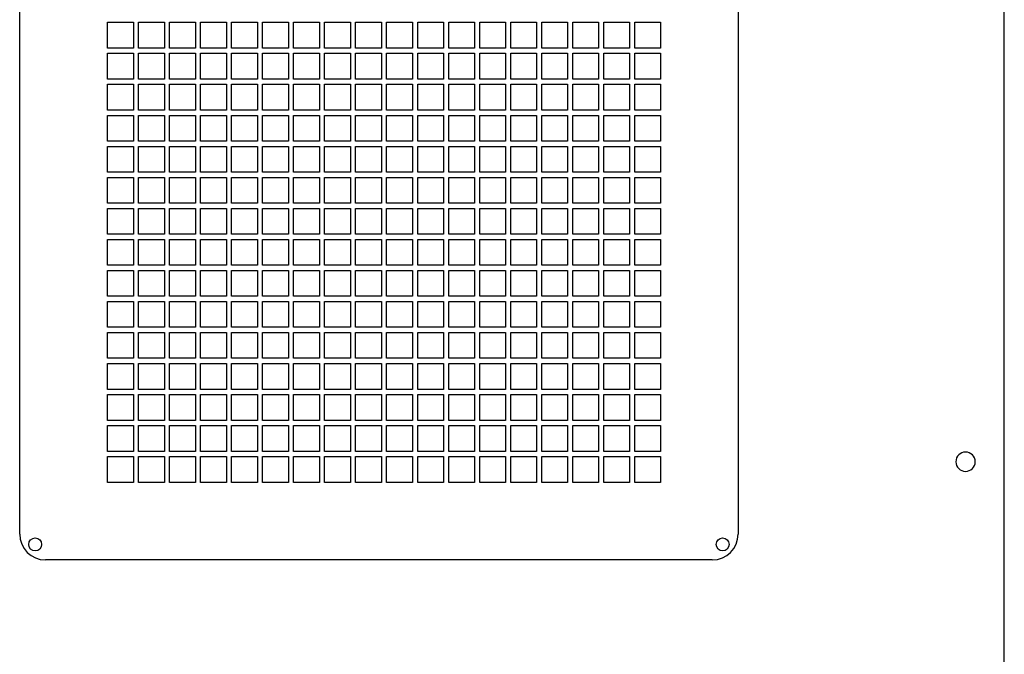
# Model space of a CAD drawing. Extents: x 1016 to 3820, y 909 to 3756.
# Drawn here: x 2805 to 3186, y 1155 to 1400 of the extents above; entities that cross this region are included whole.
import ezdxf

# ---------------------------------------------------------------- set-up
doc = ezdxf.new("R2010")
doc.units = 0
doc.header["$MEASUREMENT"] = 0
doc.layers.get('0').update_dxf_attribs({"linetype": 'CONTINUOUS'})

msp = doc.modelspace()

# ---------------------------------------------------------------- linework, layer by layer
at = {"ltscale": 300}
msp.add_line((3186.07, 984.33), (3186.07, 2534.33), dxfattribs=at)
at = {"ltscale": 100}
for p, q in [((2805.07, 1201.33), (2805.07, 1859.33)), ((3083.07, 1859.33), (3083.07, 1201.33)), ((2839.07, 1389.33), (2839.07, 1399.33)), ((2839.07, 1399.33), (2849.07, 1399.33)), ((2849.07, 1399.33), (2849.07, 1389.33)), ((2851.07, 1389.33), (2851.07, 1399.33)), ((2851.07, 1399.33), (2861.07, 1399.33)), ((2861.07, 1399.33), (2861.07, 1389.33)), ((2863.07, 1389.33), (2863.07, 1399.33)), ((2863.07, 1399.33), (2873.07, 1399.33)), ((2873.07, 1399.33), (2873.07, 1389.33)), ((2875.07, 1389.33), (2875.07, 1399.33)), ((2875.07, 1399.33), (2885.07, 1399.33)), ((2885.07, 1399.33), (2885.07, 1389.33)), ((2887.07, 1389.33), (2887.07, 1399.33)), ((2887.07, 1399.33), (2897.07, 1399.33)), ((2897.07, 1399.33), (2897.07, 1389.33)), ((2899.07, 1389.33), (2899.07, 1399.33)), ((2899.07, 1399.33), (2909.07, 1399.33)), ((2909.07, 1399.33), (2909.07, 1389.33)), ((2911.07, 1389.33), (2911.07, 1399.33)), ((2911.07, 1399.33), (2921.07, 1399.33)), ((2921.07, 1399.33), (2921.07, 1389.33)), ((2923.07, 1389.33), (2923.07, 1399.33)), ((2923.07, 1399.33), (2933.07, 1399.33)), ((2933.07, 1399.33), (2933.07, 1389.33)), ((2935.07, 1389.33), (2935.07, 1399.33)), ((2935.07, 1399.33), (2945.07, 1399.33)), ((2945.07, 1399.33), (2945.07, 1389.33)), ((2947.07, 1389.33), (2947.07, 1399.33)), ((2947.07, 1399.33), (2957.07, 1399.33)), ((2957.07, 1399.33), (2957.07, 1389.33)), ((2959.07, 1389.33), (2959.07, 1399.33)), ((2959.07, 1399.33), (2969.07, 1399.33)), ((2969.07, 1399.33), (2969.07, 1389.33)), ((2971.07, 1389.33), (2971.07, 1399.33)), ((2971.07, 1399.33), (2981.07, 1399.33)), ((2981.07, 1399.33), (2981.07, 1389.33)), ((2983.07, 1389.33), (2983.07, 1399.33)), ((2983.07, 1399.33), (2993.07, 1399.33)), ((2993.07, 1399.33), (2993.07, 1389.33)), ((2995.07, 1389.33), (2995.07, 1399.33)), ((2995.07, 1399.33), (3005.07, 1399.33)), ((3005.07, 1399.33), (3005.07, 1389.33)), ((3007.07, 1389.33), (3007.07, 1399.33)), ((3007.07, 1399.33), (3017.07, 1399.33)), ((3017.07, 1399.33), (3017.07, 1389.33)), ((3019.07, 1389.33), (3019.07, 1399.33)), ((3019.07, 1399.33), (3029.07, 1399.33)), ((3029.07, 1399.33), (3029.07, 1389.33)), ((3031.07, 1389.33), (3031.07, 1399.33)), ((3031.07, 1399.33), (3041.07, 1399.33)), ((3041.07, 1399.33), (3041.07, 1389.33)), ((3043.07, 1389.33), (3043.07, 1399.33)), ((3043.07, 1399.33), (3053.07, 1399.33)), ((3053.07, 1399.33), (3053.07, 1389.33)), ((2849.07, 1389.33), (2839.07, 1389.33)), ((2839.07, 1377.33), (2839.07, 1387.33)), ((2839.07, 1387.33), (2849.07, 1387.33)), ((2849.07, 1387.33), (2849.07, 1377.33)), ((2861.07, 1389.33), (2851.07, 1389.33)), ((2851.07, 1377.33), (2851.07, 1387.33)), ((2851.07, 1387.33), (2861.07, 1387.33)), ((2861.07, 1387.33), (2861.07, 1377.33)), ((2873.07, 1389.33), (2863.07, 1389.33)), ((2863.07, 1377.33), (2863.07, 1387.33)), ((2863.07, 1387.33), (2873.07, 1387.33)), ((2873.07, 1387.33), (2873.07, 1377.33)), ((2885.07, 1389.33), (2875.07, 1389.33)), ((2875.07, 1377.33), (2875.07, 1387.33)), ((2875.07, 1387.33), (2885.07, 1387.33)), ((2885.07, 1387.33), (2885.07, 1377.33)), ((2897.07, 1389.33), (2887.07, 1389.33)), ((2887.07, 1377.33), (2887.07, 1387.33)), ((2887.07, 1387.33), (2897.07, 1387.33)), ((2897.07, 1387.33), (2897.07, 1377.33)), ((2909.07, 1389.33), (2899.07, 1389.33)), ((2899.07, 1377.33), (2899.07, 1387.33)), ((2899.07, 1387.33), (2909.07, 1387.33)), ((2909.07, 1387.33), (2909.07, 1377.33)), ((2921.07, 1389.33), (2911.07, 1389.33)), ((2911.07, 1377.33), (2911.07, 1387.33)), ((2911.07, 1387.33), (2921.07, 1387.33)), ((2921.07, 1387.33), (2921.07, 1377.33)), ((2933.07, 1389.33), (2923.07, 1389.33)), ((2923.07, 1377.33), (2923.07, 1387.33)), ((2923.07, 1387.33), (2933.07, 1387.33)), ((2933.07, 1387.33), (2933.07, 1377.33)), ((2945.07, 1389.33), (2935.07, 1389.33)), ((2935.07, 1377.33), (2935.07, 1387.33)), ((2935.07, 1387.33), (2945.07, 1387.33)), ((2945.07, 1387.33), (2945.07, 1377.33)), ((2957.07, 1389.33), (2947.07, 1389.33)), ((2947.07, 1377.33), (2947.07, 1387.33)), ((2947.07, 1387.33), (2957.07, 1387.33)), ((2957.07, 1387.33), (2957.07, 1377.33)), ((2969.07, 1389.33), (2959.07, 1389.33)), ((2959.07, 1377.33), (2959.07, 1387.33)), ((2959.07, 1387.33), (2969.07, 1387.33)), ((2969.07, 1387.33), (2969.07, 1377.33)), ((2981.07, 1389.33), (2971.07, 1389.33)), ((2971.07, 1377.33), (2971.07, 1387.33)), ((2971.07, 1387.33), (2981.07, 1387.33)), ((2981.07, 1387.33), (2981.07, 1377.33)), ((2993.07, 1389.33), (2983.07, 1389.33)), ((2983.07, 1377.33), (2983.07, 1387.33)), ((2983.07, 1387.33), (2993.07, 1387.33)), ((2993.07, 1387.33), (2993.07, 1377.33)), ((3005.07, 1389.33), (2995.07, 1389.33)), ((2995.07, 1377.33), (2995.07, 1387.33)), ((2995.07, 1387.33), (3005.07, 1387.33)), ((3005.07, 1387.33), (3005.07, 1377.33)), ((3017.07, 1389.33), (3007.07, 1389.33)), ((3007.07, 1377.33), (3007.07, 1387.33)), ((3007.07, 1387.33), (3017.07, 1387.33)), ((3017.07, 1387.33), (3017.07, 1377.33)), ((3029.07, 1389.33), (3019.07, 1389.33)), ((3019.07, 1377.33), (3019.07, 1387.33)), ((3019.07, 1387.33), (3029.07, 1387.33)), ((3029.07, 1387.33), (3029.07, 1377.33)), ((3041.07, 1389.33), (3031.07, 1389.33)), ((3031.07, 1377.33), (3031.07, 1387.33)), ((3031.07, 1387.33), (3041.07, 1387.33)), ((3041.07, 1387.33), (3041.07, 1377.33)), ((3053.07, 1389.33), (3043.07, 1389.33)), ((3043.07, 1377.33), (3043.07, 1387.33)), ((3043.07, 1387.33), (3053.07, 1387.33)), ((3053.07, 1387.33), (3053.07, 1377.33)), ((2849.07, 1377.33), (2839.07, 1377.33)), ((2861.07, 1377.33), (2851.07, 1377.33)), ((2873.07, 1377.33), (2863.07, 1377.33)), ((2885.07, 1377.33), (2875.07, 1377.33)), ((2897.07, 1377.33), (2887.07, 1377.33)), ((2909.07, 1377.33), (2899.07, 1377.33)), ((2921.07, 1377.33), (2911.07, 1377.33)), ((2933.07, 1377.33), (2923.07, 1377.33)), ((2945.07, 1377.33), (2935.07, 1377.33)), ((2957.07, 1377.33), (2947.07, 1377.33)), ((2969.07, 1377.33), (2959.07, 1377.33)), ((2981.07, 1377.33), (2971.07, 1377.33)), ((2993.07, 1377.33), (2983.07, 1377.33)), ((3005.07, 1377.33), (2995.07, 1377.33)), ((3017.07, 1377.33), (3007.07, 1377.33)), ((3029.07, 1377.33), (3019.07, 1377.33)), ((3041.07, 1377.33), (3031.07, 1377.33)), ((3053.07, 1377.33), (3043.07, 1377.33)), ((2839.07, 1365.33), (2839.07, 1375.33)), ((2839.07, 1375.33), (2849.07, 1375.33)), ((2849.07, 1375.33), (2849.07, 1365.33)), ((2851.07, 1365.33), (2851.07, 1375.33)), ((2851.07, 1375.33), (2861.07, 1375.33)), ((2861.07, 1375.33), (2861.07, 1365.33)), ((2863.07, 1365.33), (2863.07, 1375.33)), ((2863.07, 1375.33), (2873.07, 1375.33)), ((2873.07, 1375.33), (2873.07, 1365.33)), ((2875.07, 1365.33), (2875.07, 1375.33)), ((2875.07, 1375.33), (2885.07, 1375.33)), ((2885.07, 1375.33), (2885.07, 1365.33)), ((2887.07, 1365.33), (2887.07, 1375.33)), ((2887.07, 1375.33), (2897.07, 1375.33)), ((2897.07, 1375.33), (2897.07, 1365.33)), ((2899.07, 1365.33), (2899.07, 1375.33)), ((2899.07, 1375.33), (2909.07, 1375.33)), ((2909.07, 1375.33), (2909.07, 1365.33)), ((2911.07, 1365.33), (2911.07, 1375.33)), ((2911.07, 1375.33), (2921.07, 1375.33)), ((2921.07, 1375.33), (2921.07, 1365.33)), ((2923.07, 1365.33), (2923.07, 1375.33)), ((2923.07, 1375.33), (2933.07, 1375.33)), ((2933.07, 1375.33), (2933.07, 1365.33)), ((2935.07, 1365.33), (2935.07, 1375.33)), ((2935.07, 1375.33), (2945.07, 1375.33)), ((2945.07, 1375.33), (2945.07, 1365.33)), ((2947.07, 1365.33), (2947.07, 1375.33)), ((2947.07, 1375.33), (2957.07, 1375.33)), ((2957.07, 1375.33), (2957.07, 1365.33)), ((2959.07, 1365.33), (2959.07, 1375.33)), ((2959.07, 1375.33), (2969.07, 1375.33)), ((2969.07, 1375.33), (2969.07, 1365.33)), ((2971.07, 1365.33), (2971.07, 1375.33)), ((2971.07, 1375.33), (2981.07, 1375.33)), ((2981.07, 1375.33), (2981.07, 1365.33)), ((2983.07, 1365.33), (2983.07, 1375.33)), ((2983.07, 1375.33), (2993.07, 1375.33)), ((2993.07, 1375.33), (2993.07, 1365.33)), ((2995.07, 1365.33), (2995.07, 1375.33)), ((2995.07, 1375.33), (3005.07, 1375.33)), ((3005.07, 1375.33), (3005.07, 1365.33)), ((3007.07, 1365.33), (3007.07, 1375.33)), ((3007.07, 1375.33), (3017.07, 1375.33)), ((3017.07, 1375.33), (3017.07, 1365.33)), ((3019.07, 1365.33), (3019.07, 1375.33)), ((3019.07, 1375.33), (3029.07, 1375.33)), ((3029.07, 1375.33), (3029.07, 1365.33)), ((3031.07, 1365.33), (3031.07, 1375.33)), ((3031.07, 1375.33), (3041.07, 1375.33)), ((3041.07, 1375.33), (3041.07, 1365.33)), ((3043.07, 1365.33), (3043.07, 1375.33)), ((3043.07, 1375.33), (3053.07, 1375.33)), ((3053.07, 1375.33), (3053.07, 1365.33)), ((2849.07, 1365.33), (2839.07, 1365.33)), ((2861.07, 1365.33), (2851.07, 1365.33)), ((2873.07, 1365.33), (2863.07, 1365.33)), ((2885.07, 1365.33), (2875.07, 1365.33)), ((2897.07, 1365.33), (2887.07, 1365.33)), ((2909.07, 1365.33), (2899.07, 1365.33)), ((2921.07, 1365.33), (2911.07, 1365.33)), ((2933.07, 1365.33), (2923.07, 1365.33)), ((2945.07, 1365.33), (2935.07, 1365.33)), ((2957.07, 1365.33), (2947.07, 1365.33)), ((2969.07, 1365.33), (2959.07, 1365.33)), ((2981.07, 1365.33), (2971.07, 1365.33)), ((2993.07, 1365.33), (2983.07, 1365.33)), ((3005.07, 1365.33), (2995.07, 1365.33)), ((3017.07, 1365.33), (3007.07, 1365.33)), ((3029.07, 1365.33), (3019.07, 1365.33)), ((3041.07, 1365.33), (3031.07, 1365.33)), ((3053.07, 1365.33), (3043.07, 1365.33)), ((2839.07, 1353.33), (2839.07, 1363.33)), ((2839.07, 1363.33), (2849.07, 1363.33)), ((2849.07, 1363.33), (2849.07, 1353.33)), ((2851.07, 1353.33), (2851.07, 1363.33)), ((2851.07, 1363.33), (2861.07, 1363.33)), ((2861.07, 1363.33), (2861.07, 1353.33)), ((2863.07, 1353.33), (2863.07, 1363.33)), ((2863.07, 1363.33), (2873.07, 1363.33)), ((2873.07, 1363.33), (2873.07, 1353.33)), ((2875.07, 1353.33), (2875.07, 1363.33)), ((2875.07, 1363.33), (2885.07, 1363.33)), ((2885.07, 1363.33), (2885.07, 1353.33)), ((2887.07, 1353.33), (2887.07, 1363.33)), ((2887.07, 1363.33), (2897.07, 1363.33)), ((2897.07, 1363.33), (2897.07, 1353.33)), ((2899.07, 1353.33), (2899.07, 1363.33)), ((2899.07, 1363.33), (2909.07, 1363.33)), ((2909.07, 1363.33), (2909.07, 1353.33)), ((2911.07, 1353.33), (2911.07, 1363.33)), ((2911.07, 1363.33), (2921.07, 1363.33)), ((2921.07, 1363.33), (2921.07, 1353.33)), ((2923.07, 1353.33), (2923.07, 1363.33)), ((2923.07, 1363.33), (2933.07, 1363.33)), ((2933.07, 1363.33), (2933.07, 1353.33)), ((2935.07, 1353.33), (2935.07, 1363.33)), ((2935.07, 1363.33), (2945.07, 1363.33)), ((2945.07, 1363.33), (2945.07, 1353.33)), ((2947.07, 1353.33), (2947.07, 1363.33)), ((2947.07, 1363.33), (2957.07, 1363.33)), ((2957.07, 1363.33), (2957.07, 1353.33)), ((2959.07, 1353.33), (2959.07, 1363.33)), ((2959.07, 1363.33), (2969.07, 1363.33)), ((2969.07, 1363.33), (2969.07, 1353.33)), ((2971.07, 1353.33), (2971.07, 1363.33)), ((2971.07, 1363.33), (2981.07, 1363.33)), ((2981.07, 1363.33), (2981.07, 1353.33)), ((2983.07, 1353.33), (2983.07, 1363.33)), ((2983.07, 1363.33), (2993.07, 1363.33)), ((2993.07, 1363.33), (2993.07, 1353.33)), ((2995.07, 1353.33), (2995.07, 1363.33)), ((2995.07, 1363.33), (3005.07, 1363.33)), ((3005.07, 1363.33), (3005.07, 1353.33)), ((3007.07, 1353.33), (3007.07, 1363.33)), ((3007.07, 1363.33), (3017.07, 1363.33)), ((3017.07, 1363.33), (3017.07, 1353.33)), ((3019.07, 1353.33), (3019.07, 1363.33)), ((3019.07, 1363.33), (3029.07, 1363.33)), ((3029.07, 1363.33), (3029.07, 1353.33)), ((3031.07, 1353.33), (3031.07, 1363.33)), ((3031.07, 1363.33), (3041.07, 1363.33)), ((3041.07, 1363.33), (3041.07, 1353.33)), ((3043.07, 1353.33), (3043.07, 1363.33)), ((3043.07, 1363.33), (3053.07, 1363.33)), ((3053.07, 1363.33), (3053.07, 1353.33)), ((2849.07, 1353.33), (2839.07, 1353.33)), ((2861.07, 1353.33), (2851.07, 1353.33)), ((2873.07, 1353.33), (2863.07, 1353.33)), ((2885.07, 1353.33), (2875.07, 1353.33)), ((2897.07, 1353.33), (2887.07, 1353.33)), ((2909.07, 1353.33), (2899.07, 1353.33)), ((2921.07, 1353.33), (2911.07, 1353.33)), ((2933.07, 1353.33), (2923.07, 1353.33)), ((2945.07, 1353.33), (2935.07, 1353.33)), ((2957.07, 1353.33), (2947.07, 1353.33)), ((2969.07, 1353.33), (2959.07, 1353.33)), ((2981.07, 1353.33), (2971.07, 1353.33)), ((2993.07, 1353.33), (2983.07, 1353.33)), ((3005.07, 1353.33), (2995.07, 1353.33)), ((3017.07, 1353.33), (3007.07, 1353.33)), ((3029.07, 1353.33), (3019.07, 1353.33)), ((3041.07, 1353.33), (3031.07, 1353.33)), ((3053.07, 1353.33), (3043.07, 1353.33)), ((2839.07, 1341.33), (2839.07, 1351.33)), ((2839.07, 1351.33), (2849.07, 1351.33)), ((2849.07, 1351.33), (2849.07, 1341.33)), ((2851.07, 1341.33), (2851.07, 1351.33)), ((2851.07, 1351.33), (2861.07, 1351.33)), ((2861.07, 1351.33), (2861.07, 1341.33)), ((2863.07, 1341.33), (2863.07, 1351.33)), ((2863.07, 1351.33), (2873.07, 1351.33)), ((2873.07, 1351.33), (2873.07, 1341.33)), ((2875.07, 1341.33), (2875.07, 1351.33)), ((2875.07, 1351.33), (2885.07, 1351.33)), ((2885.07, 1351.33), (2885.07, 1341.33)), ((2887.07, 1341.33), (2887.07, 1351.33)), ((2887.07, 1351.33), (2897.07, 1351.33)), ((2897.07, 1351.33), (2897.07, 1341.33)), ((2899.07, 1341.33), (2899.07, 1351.33)), ((2899.07, 1351.33), (2909.07, 1351.33)), ((2909.07, 1351.33), (2909.07, 1341.33)), ((2911.07, 1341.33), (2911.07, 1351.33)), ((2911.07, 1351.33), (2921.07, 1351.33)), ((2921.07, 1351.33), (2921.07, 1341.33)), ((2923.07, 1341.33), (2923.07, 1351.33)), ((2923.07, 1351.33), (2933.07, 1351.33)), ((2933.07, 1351.33), (2933.07, 1341.33)), ((2935.07, 1341.33), (2935.07, 1351.33)), ((2935.07, 1351.33), (2945.07, 1351.33)), ((2945.07, 1351.33), (2945.07, 1341.33)), ((2947.07, 1341.33), (2947.07, 1351.33)), ((2947.07, 1351.33), (2957.07, 1351.33)), ((2957.07, 1351.33), (2957.07, 1341.33)), ((2959.07, 1341.33), (2959.07, 1351.33)), ((2959.07, 1351.33), (2969.07, 1351.33)), ((2969.07, 1351.33), (2969.07, 1341.33)), ((2971.07, 1341.33), (2971.07, 1351.33)), ((2971.07, 1351.33), (2981.07, 1351.33)), ((2981.07, 1351.33), (2981.07, 1341.33)), ((2983.07, 1341.33), (2983.07, 1351.33)), ((2983.07, 1351.33), (2993.07, 1351.33)), ((2993.07, 1351.33), (2993.07, 1341.33)), ((2995.07, 1341.33), (2995.07, 1351.33)), ((2995.07, 1351.33), (3005.07, 1351.33)), ((3005.07, 1351.33), (3005.07, 1341.33)), ((3007.07, 1341.33), (3007.07, 1351.33)), ((3007.07, 1351.33), (3017.07, 1351.33)), ((3017.07, 1351.33), (3017.07, 1341.33)), ((3019.07, 1341.33), (3019.07, 1351.33)), ((3019.07, 1351.33), (3029.07, 1351.33)), ((3029.07, 1351.33), (3029.07, 1341.33)), ((3031.07, 1341.33), (3031.07, 1351.33)), ((3031.07, 1351.33), (3041.07, 1351.33)), ((3041.07, 1351.33), (3041.07, 1341.33)), ((3043.07, 1341.33), (3043.07, 1351.33)), ((3043.07, 1351.33), (3053.07, 1351.33)), ((3053.07, 1351.33), (3053.07, 1341.33)), ((2849.07, 1341.33), (2839.07, 1341.33)), ((2861.07, 1341.33), (2851.07, 1341.33)), ((2873.07, 1341.33), (2863.07, 1341.33)), ((2885.07, 1341.33), (2875.07, 1341.33)), ((2897.07, 1341.33), (2887.07, 1341.33)), ((2909.07, 1341.33), (2899.07, 1341.33)), ((2921.07, 1341.33), (2911.07, 1341.33)), ((2933.07, 1341.33), (2923.07, 1341.33)), ((2945.07, 1341.33), (2935.07, 1341.33)), ((2957.07, 1341.33), (2947.07, 1341.33)), ((2969.07, 1341.33), (2959.07, 1341.33)), ((2981.07, 1341.33), (2971.07, 1341.33)), ((2993.07, 1341.33), (2983.07, 1341.33)), ((3005.07, 1341.33), (2995.07, 1341.33)), ((3017.07, 1341.33), (3007.07, 1341.33)), ((3029.07, 1341.33), (3019.07, 1341.33)), ((3041.07, 1341.33), (3031.07, 1341.33)), ((3053.07, 1341.33), (3043.07, 1341.33)), ((2839.07, 1329.33), (2839.07, 1339.33)), ((2839.07, 1339.33), (2849.07, 1339.33)), ((2849.07, 1339.33), (2849.07, 1329.33)), ((2851.07, 1329.33), (2851.07, 1339.33)), ((2851.07, 1339.33), (2861.07, 1339.33)), ((2861.07, 1339.33), (2861.07, 1329.33)), ((2863.07, 1329.33), (2863.07, 1339.33)), ((2863.07, 1339.33), (2873.07, 1339.33)), ((2873.07, 1339.33), (2873.07, 1329.33)), ((2875.07, 1329.33), (2875.07, 1339.33)), ((2875.07, 1339.33), (2885.07, 1339.33)), ((2885.07, 1339.33), (2885.07, 1329.33)), ((2887.07, 1329.33), (2887.07, 1339.33)), ((2887.07, 1339.33), (2897.07, 1339.33)), ((2897.07, 1339.33), (2897.07, 1329.33)), ((2899.07, 1329.33), (2899.07, 1339.33)), ((2899.07, 1339.33), (2909.07, 1339.33)), ((2909.07, 1339.33), (2909.07, 1329.33)), ((2911.07, 1329.33), (2911.07, 1339.33)), ((2911.07, 1339.33), (2921.07, 1339.33)), ((2921.07, 1339.33), (2921.07, 1329.33)), ((2923.07, 1329.33), (2923.07, 1339.33)), ((2923.07, 1339.33), (2933.07, 1339.33)), ((2933.07, 1339.33), (2933.07, 1329.33)), ((2935.07, 1329.33), (2935.07, 1339.33)), ((2935.07, 1339.33), (2945.07, 1339.33)), ((2945.07, 1339.33), (2945.07, 1329.33)), ((2947.07, 1329.33), (2947.07, 1339.33)), ((2947.07, 1339.33), (2957.07, 1339.33)), ((2957.07, 1339.33), (2957.07, 1329.33)), ((2959.07, 1329.33), (2959.07, 1339.33)), ((2959.07, 1339.33), (2969.07, 1339.33)), ((2969.07, 1339.33), (2969.07, 1329.33)), ((2971.07, 1329.33), (2971.07, 1339.33)), ((2971.07, 1339.33), (2981.07, 1339.33)), ((2981.07, 1339.33), (2981.07, 1329.33)), ((2983.07, 1329.33), (2983.07, 1339.33)), ((2983.07, 1339.33), (2993.07, 1339.33)), ((2993.07, 1339.33), (2993.07, 1329.33)), ((2995.07, 1329.33), (2995.07, 1339.33)), ((2995.07, 1339.33), (3005.07, 1339.33)), ((3005.07, 1339.33), (3005.07, 1329.33)), ((3007.07, 1329.33), (3007.07, 1339.33)), ((3007.07, 1339.33), (3017.07, 1339.33)), ((3017.07, 1339.33), (3017.07, 1329.33)), ((3019.07, 1329.33), (3019.07, 1339.33)), ((3019.07, 1339.33), (3029.07, 1339.33)), ((3029.07, 1339.33), (3029.07, 1329.33)), ((3031.07, 1329.33), (3031.07, 1339.33)), ((3031.07, 1339.33), (3041.07, 1339.33)), ((3041.07, 1339.33), (3041.07, 1329.33)), ((3043.07, 1329.33), (3043.07, 1339.33)), ((3043.07, 1339.33), (3053.07, 1339.33)), ((3053.07, 1339.33), (3053.07, 1329.33)), ((2849.07, 1329.33), (2839.07, 1329.33)), ((2839.07, 1317.33), (2839.07, 1327.33)), ((2839.07, 1327.33), (2849.07, 1327.33)), ((2849.07, 1327.33), (2849.07, 1317.33)), ((2861.07, 1329.33), (2851.07, 1329.33)), ((2851.07, 1317.33), (2851.07, 1327.33)), ((2851.07, 1327.33), (2861.07, 1327.33)), ((2861.07, 1327.33), (2861.07, 1317.33)), ((2873.07, 1329.33), (2863.07, 1329.33)), ((2863.07, 1317.33), (2863.07, 1327.33)), ((2863.07, 1327.33), (2873.07, 1327.33)), ((2873.07, 1327.33), (2873.07, 1317.33)), ((2885.07, 1329.33), (2875.07, 1329.33)), ((2875.07, 1317.33), (2875.07, 1327.33)), ((2875.07, 1327.33), (2885.07, 1327.33)), ((2885.07, 1327.33), (2885.07, 1317.33)), ((2897.07, 1329.33), (2887.07, 1329.33)), ((2887.07, 1317.33), (2887.07, 1327.33)), ((2887.07, 1327.33), (2897.07, 1327.33)), ((2897.07, 1327.33), (2897.07, 1317.33)), ((2909.07, 1329.33), (2899.07, 1329.33)), ((2899.07, 1317.33), (2899.07, 1327.33)), ((2899.07, 1327.33), (2909.07, 1327.33)), ((2909.07, 1327.33), (2909.07, 1317.33)), ((2921.07, 1329.33), (2911.07, 1329.33)), ((2911.07, 1317.33), (2911.07, 1327.33)), ((2911.07, 1327.33), (2921.07, 1327.33)), ((2921.07, 1327.33), (2921.07, 1317.33)), ((2933.07, 1329.33), (2923.07, 1329.33)), ((2923.07, 1317.33), (2923.07, 1327.33)), ((2923.07, 1327.33), (2933.07, 1327.33)), ((2933.07, 1327.33), (2933.07, 1317.33)), ((2945.07, 1329.33), (2935.07, 1329.33)), ((2935.07, 1317.33), (2935.07, 1327.33)), ((2935.07, 1327.33), (2945.07, 1327.33)), ((2945.07, 1327.33), (2945.07, 1317.33)), ((2957.07, 1329.33), (2947.07, 1329.33)), ((2947.07, 1317.33), (2947.07, 1327.33)), ((2947.07, 1327.33), (2957.07, 1327.33)), ((2957.07, 1327.33), (2957.07, 1317.33)), ((2969.07, 1329.33), (2959.07, 1329.33)), ((2959.07, 1317.33), (2959.07, 1327.33)), ((2959.07, 1327.33), (2969.07, 1327.33)), ((2969.07, 1327.33), (2969.07, 1317.33)), ((2981.07, 1329.33), (2971.07, 1329.33)), ((2971.07, 1317.33), (2971.07, 1327.33)), ((2971.07, 1327.33), (2981.07, 1327.33)), ((2981.07, 1327.33), (2981.07, 1317.33)), ((2993.07, 1329.33), (2983.07, 1329.33)), ((2983.07, 1317.33), (2983.07, 1327.33)), ((2983.07, 1327.33), (2993.07, 1327.33)), ((2993.07, 1327.33), (2993.07, 1317.33)), ((3005.07, 1329.33), (2995.07, 1329.33)), ((2995.07, 1317.33), (2995.07, 1327.33)), ((2995.07, 1327.33), (3005.07, 1327.33)), ((3005.07, 1327.33), (3005.07, 1317.33)), ((3017.07, 1329.33), (3007.07, 1329.33)), ((3007.07, 1317.33), (3007.07, 1327.33)), ((3007.07, 1327.33), (3017.07, 1327.33)), ((3017.07, 1327.33), (3017.07, 1317.33)), ((3029.07, 1329.33), (3019.07, 1329.33)), ((3019.07, 1317.33), (3019.07, 1327.33)), ((3019.07, 1327.33), (3029.07, 1327.33)), ((3029.07, 1327.33), (3029.07, 1317.33)), ((3041.07, 1329.33), (3031.07, 1329.33)), ((3031.07, 1317.33), (3031.07, 1327.33)), ((3031.07, 1327.33), (3041.07, 1327.33)), ((3041.07, 1327.33), (3041.07, 1317.33)), ((3053.07, 1329.33), (3043.07, 1329.33)), ((3043.07, 1317.33), (3043.07, 1327.33)), ((3043.07, 1327.33), (3053.07, 1327.33)), ((3053.07, 1327.33), (3053.07, 1317.33)), ((2849.07, 1317.33), (2839.07, 1317.33)), ((2839.07, 1305.33), (2839.07, 1315.33)), ((2839.07, 1315.33), (2849.07, 1315.33)), ((2849.07, 1315.33), (2849.07, 1305.33)), ((2861.07, 1317.33), (2851.07, 1317.33)), ((2851.07, 1305.33), (2851.07, 1315.33)), ((2851.07, 1315.33), (2861.07, 1315.33)), ((2861.07, 1315.33), (2861.07, 1305.33)), ((2873.07, 1317.33), (2863.07, 1317.33)), ((2863.07, 1305.33), (2863.07, 1315.33)), ((2863.07, 1315.33), (2873.07, 1315.33)), ((2873.07, 1315.33), (2873.07, 1305.33)), ((2885.07, 1317.33), (2875.07, 1317.33)), ((2875.07, 1305.33), (2875.07, 1315.33)), ((2875.07, 1315.33), (2885.07, 1315.33)), ((2885.07, 1315.33), (2885.07, 1305.33)), ((2897.07, 1317.33), (2887.07, 1317.33)), ((2887.07, 1305.33), (2887.07, 1315.33)), ((2887.07, 1315.33), (2897.07, 1315.33)), ((2897.07, 1315.33), (2897.07, 1305.33)), ((2909.07, 1317.33), (2899.07, 1317.33)), ((2899.07, 1305.33), (2899.07, 1315.33)), ((2899.07, 1315.33), (2909.07, 1315.33)), ((2909.07, 1315.33), (2909.07, 1305.33)), ((2921.07, 1317.33), (2911.07, 1317.33)), ((2911.07, 1305.33), (2911.07, 1315.33)), ((2911.07, 1315.33), (2921.07, 1315.33)), ((2921.07, 1315.33), (2921.07, 1305.33)), ((2933.07, 1317.33), (2923.07, 1317.33)), ((2923.07, 1305.33), (2923.07, 1315.33)), ((2923.07, 1315.33), (2933.07, 1315.33)), ((2933.07, 1315.33), (2933.07, 1305.33)), ((2945.07, 1317.33), (2935.07, 1317.33)), ((2935.07, 1305.33), (2935.07, 1315.33)), ((2935.07, 1315.33), (2945.07, 1315.33)), ((2945.07, 1315.33), (2945.07, 1305.33)), ((2957.07, 1317.33), (2947.07, 1317.33)), ((2947.07, 1305.33), (2947.07, 1315.33)), ((2947.07, 1315.33), (2957.07, 1315.33)), ((2957.07, 1315.33), (2957.07, 1305.33)), ((2969.07, 1317.33), (2959.07, 1317.33)), ((2959.07, 1305.33), (2959.07, 1315.33)), ((2959.07, 1315.33), (2969.07, 1315.33)), ((2969.07, 1315.33), (2969.07, 1305.33)), ((2981.07, 1317.33), (2971.07, 1317.33)), ((2971.07, 1305.33), (2971.07, 1315.33)), ((2971.07, 1315.33), (2981.07, 1315.33)), ((2981.07, 1315.33), (2981.07, 1305.33)), ((2993.07, 1317.33), (2983.07, 1317.33)), ((2983.07, 1305.33), (2983.07, 1315.33)), ((2983.07, 1315.33), (2993.07, 1315.33)), ((2993.07, 1315.33), (2993.07, 1305.33)), ((3005.07, 1317.33), (2995.07, 1317.33)), ((2995.07, 1305.33), (2995.07, 1315.33)), ((2995.07, 1315.33), (3005.07, 1315.33)), ((3005.07, 1315.33), (3005.07, 1305.33)), ((3017.07, 1317.33), (3007.07, 1317.33)), ((3007.07, 1305.33), (3007.07, 1315.33)), ((3007.07, 1315.33), (3017.07, 1315.33)), ((3017.07, 1315.33), (3017.07, 1305.33)), ((3029.07, 1317.33), (3019.07, 1317.33)), ((3019.07, 1305.33), (3019.07, 1315.33)), ((3019.07, 1315.33), (3029.07, 1315.33)), ((3029.07, 1315.33), (3029.07, 1305.33)), ((3041.07, 1317.33), (3031.07, 1317.33)), ((3031.07, 1305.33), (3031.07, 1315.33)), ((3031.07, 1315.33), (3041.07, 1315.33)), ((3041.07, 1315.33), (3041.07, 1305.33)), ((3053.07, 1317.33), (3043.07, 1317.33)), ((3043.07, 1305.33), (3043.07, 1315.33)), ((3043.07, 1315.33), (3053.07, 1315.33)), ((3053.07, 1315.33), (3053.07, 1305.33)), ((2849.07, 1305.33), (2839.07, 1305.33)), ((2839.07, 1293.33), (2839.07, 1303.33)), ((2839.07, 1303.33), (2849.07, 1303.33)), ((2849.07, 1303.33), (2849.07, 1293.33)), ((2861.07, 1305.33), (2851.07, 1305.33)), ((2851.07, 1293.33), (2851.07, 1303.33)), ((2851.07, 1303.33), (2861.07, 1303.33)), ((2861.07, 1303.33), (2861.07, 1293.33)), ((2873.07, 1305.33), (2863.07, 1305.33)), ((2863.07, 1293.33), (2863.07, 1303.33)), ((2863.07, 1303.33), (2873.07, 1303.33)), ((2873.07, 1303.33), (2873.07, 1293.33)), ((2885.07, 1305.33), (2875.07, 1305.33)), ((2875.07, 1293.33), (2875.07, 1303.33)), ((2875.07, 1303.33), (2885.07, 1303.33)), ((2885.07, 1303.33), (2885.07, 1293.33)), ((2897.07, 1305.33), (2887.07, 1305.33)), ((2887.07, 1293.33), (2887.07, 1303.33)), ((2887.07, 1303.33), (2897.07, 1303.33)), ((2897.07, 1303.33), (2897.07, 1293.33)), ((2909.07, 1305.33), (2899.07, 1305.33)), ((2899.07, 1293.33), (2899.07, 1303.33)), ((2899.07, 1303.33), (2909.07, 1303.33)), ((2909.07, 1303.33), (2909.07, 1293.33)), ((2921.07, 1305.33), (2911.07, 1305.33)), ((2911.07, 1293.33), (2911.07, 1303.33)), ((2911.07, 1303.33), (2921.07, 1303.33)), ((2921.07, 1303.33), (2921.07, 1293.33)), ((2933.07, 1305.33), (2923.07, 1305.33)), ((2923.07, 1293.33), (2923.07, 1303.33)), ((2923.07, 1303.33), (2933.07, 1303.33)), ((2933.07, 1303.33), (2933.07, 1293.33)), ((2945.07, 1305.33), (2935.07, 1305.33)), ((2935.07, 1293.33), (2935.07, 1303.33)), ((2935.07, 1303.33), (2945.07, 1303.33)), ((2945.07, 1303.33), (2945.07, 1293.33)), ((2957.07, 1305.33), (2947.07, 1305.33)), ((2947.07, 1293.33), (2947.07, 1303.33)), ((2947.07, 1303.33), (2957.07, 1303.33)), ((2957.07, 1303.33), (2957.07, 1293.33)), ((2969.07, 1305.33), (2959.07, 1305.33)), ((2959.07, 1293.33), (2959.07, 1303.33)), ((2959.07, 1303.33), (2969.07, 1303.33)), ((2969.07, 1303.33), (2969.07, 1293.33)), ((2981.07, 1305.33), (2971.07, 1305.33)), ((2971.07, 1293.33), (2971.07, 1303.33)), ((2971.07, 1303.33), (2981.07, 1303.33)), ((2981.07, 1303.33), (2981.07, 1293.33)), ((2993.07, 1305.33), (2983.07, 1305.33)), ((2983.07, 1293.33), (2983.07, 1303.33)), ((2983.07, 1303.33), (2993.07, 1303.33)), ((2993.07, 1303.33), (2993.07, 1293.33)), ((3005.07, 1305.33), (2995.07, 1305.33)), ((2995.07, 1293.33), (2995.07, 1303.33)), ((2995.07, 1303.33), (3005.07, 1303.33)), ((3005.07, 1303.33), (3005.07, 1293.33)), ((3017.07, 1305.33), (3007.07, 1305.33)), ((3007.07, 1293.33), (3007.07, 1303.33)), ((3007.07, 1303.33), (3017.07, 1303.33)), ((3017.07, 1303.33), (3017.07, 1293.33)), ((3029.07, 1305.33), (3019.07, 1305.33)), ((3019.07, 1293.33), (3019.07, 1303.33)), ((3019.07, 1303.33), (3029.07, 1303.33)), ((3029.07, 1303.33), (3029.07, 1293.33)), ((3041.07, 1305.33), (3031.07, 1305.33)), ((3031.07, 1293.33), (3031.07, 1303.33)), ((3031.07, 1303.33), (3041.07, 1303.33)), ((3041.07, 1303.33), (3041.07, 1293.33)), ((3053.07, 1305.33), (3043.07, 1305.33)), ((3043.07, 1293.33), (3043.07, 1303.33)), ((3043.07, 1303.33), (3053.07, 1303.33)), ((3053.07, 1303.33), (3053.07, 1293.33)), ((2849.07, 1293.33), (2839.07, 1293.33)), ((2861.07, 1293.33), (2851.07, 1293.33)), ((2873.07, 1293.33), (2863.07, 1293.33)), ((2885.07, 1293.33), (2875.07, 1293.33)), ((2897.07, 1293.33), (2887.07, 1293.33)), ((2909.07, 1293.33), (2899.07, 1293.33)), ((2921.07, 1293.33), (2911.07, 1293.33)), ((2933.07, 1293.33), (2923.07, 1293.33)), ((2945.07, 1293.33), (2935.07, 1293.33)), ((2957.07, 1293.33), (2947.07, 1293.33)), ((2969.07, 1293.33), (2959.07, 1293.33)), ((2981.07, 1293.33), (2971.07, 1293.33)), ((2993.07, 1293.33), (2983.07, 1293.33)), ((3005.07, 1293.33), (2995.07, 1293.33)), ((3017.07, 1293.33), (3007.07, 1293.33)), ((3029.07, 1293.33), (3019.07, 1293.33)), ((3041.07, 1293.33), (3031.07, 1293.33)), ((3053.07, 1293.33), (3043.07, 1293.33)), ((2839.07, 1281.33), (2839.07, 1291.33)), ((2839.07, 1291.33), (2849.07, 1291.33)), ((2849.07, 1291.33), (2849.07, 1281.33)), ((2851.07, 1281.33), (2851.07, 1291.33)), ((2851.07, 1291.33), (2861.07, 1291.33)), ((2861.07, 1291.33), (2861.07, 1281.33)), ((2863.07, 1281.33), (2863.07, 1291.33)), ((2863.07, 1291.33), (2873.07, 1291.33)), ((2873.07, 1291.33), (2873.07, 1281.33)), ((2875.07, 1281.33), (2875.07, 1291.33)), ((2875.07, 1291.33), (2885.07, 1291.33)), ((2885.07, 1291.33), (2885.07, 1281.33)), ((2887.07, 1281.33), (2887.07, 1291.33)), ((2887.07, 1291.33), (2897.07, 1291.33)), ((2897.07, 1291.33), (2897.07, 1281.33)), ((2899.07, 1281.33), (2899.07, 1291.33)), ((2899.07, 1291.33), (2909.07, 1291.33)), ((2909.07, 1291.33), (2909.07, 1281.33)), ((2911.07, 1281.33), (2911.07, 1291.33)), ((2911.07, 1291.33), (2921.07, 1291.33)), ((2921.07, 1291.33), (2921.07, 1281.33)), ((2923.07, 1281.33), (2923.07, 1291.33)), ((2923.07, 1291.33), (2933.07, 1291.33)), ((2933.07, 1291.33), (2933.07, 1281.33)), ((2935.07, 1281.33), (2935.07, 1291.33)), ((2935.07, 1291.33), (2945.07, 1291.33)), ((2945.07, 1291.33), (2945.07, 1281.33)), ((2947.07, 1281.33), (2947.07, 1291.33)), ((2947.07, 1291.33), (2957.07, 1291.33)), ((2957.07, 1291.33), (2957.07, 1281.33)), ((2959.07, 1281.33), (2959.07, 1291.33)), ((2959.07, 1291.33), (2969.07, 1291.33)), ((2969.07, 1291.33), (2969.07, 1281.33)), ((2971.07, 1281.33), (2971.07, 1291.33)), ((2971.07, 1291.33), (2981.07, 1291.33)), ((2981.07, 1291.33), (2981.07, 1281.33)), ((2983.07, 1281.33), (2983.07, 1291.33)), ((2983.07, 1291.33), (2993.07, 1291.33)), ((2993.07, 1291.33), (2993.07, 1281.33)), ((2995.07, 1281.33), (2995.07, 1291.33)), ((2995.07, 1291.33), (3005.07, 1291.33)), ((3005.07, 1291.33), (3005.07, 1281.33)), ((3007.07, 1281.33), (3007.07, 1291.33)), ((3007.07, 1291.33), (3017.07, 1291.33)), ((3017.07, 1291.33), (3017.07, 1281.33)), ((3019.07, 1281.33), (3019.07, 1291.33)), ((3019.07, 1291.33), (3029.07, 1291.33)), ((3029.07, 1291.33), (3029.07, 1281.33)), ((3031.07, 1281.33), (3031.07, 1291.33)), ((3031.07, 1291.33), (3041.07, 1291.33)), ((3041.07, 1291.33), (3041.07, 1281.33)), ((3043.07, 1281.33), (3043.07, 1291.33)), ((3043.07, 1291.33), (3053.07, 1291.33)), ((3053.07, 1291.33), (3053.07, 1281.33)), ((2849.07, 1281.33), (2839.07, 1281.33)), ((2861.07, 1281.33), (2851.07, 1281.33)), ((2873.07, 1281.33), (2863.07, 1281.33)), ((2885.07, 1281.33), (2875.07, 1281.33)), ((2897.07, 1281.33), (2887.07, 1281.33)), ((2909.07, 1281.33), (2899.07, 1281.33)), ((2921.07, 1281.33), (2911.07, 1281.33)), ((2933.07, 1281.33), (2923.07, 1281.33)), ((2945.07, 1281.33), (2935.07, 1281.33)), ((2957.07, 1281.33), (2947.07, 1281.33)), ((2969.07, 1281.33), (2959.07, 1281.33)), ((2981.07, 1281.33), (2971.07, 1281.33)), ((2993.07, 1281.33), (2983.07, 1281.33)), ((3005.07, 1281.33), (2995.07, 1281.33)), ((3017.07, 1281.33), (3007.07, 1281.33)), ((3029.07, 1281.33), (3019.07, 1281.33)), ((3041.07, 1281.33), (3031.07, 1281.33)), ((3053.07, 1281.33), (3043.07, 1281.33)), ((2839.07, 1269.33), (2839.07, 1279.33)), ((2839.07, 1279.33), (2849.07, 1279.33)), ((2849.07, 1279.33), (2849.07, 1269.33)), ((2851.07, 1269.33), (2851.07, 1279.33)), ((2851.07, 1279.33), (2861.07, 1279.33)), ((2861.07, 1279.33), (2861.07, 1269.33)), ((2863.07, 1269.33), (2863.07, 1279.33)), ((2863.07, 1279.33), (2873.07, 1279.33)), ((2873.07, 1279.33), (2873.07, 1269.33)), ((2875.07, 1269.33), (2875.07, 1279.33)), ((2875.07, 1279.33), (2885.07, 1279.33)), ((2885.07, 1279.33), (2885.07, 1269.33)), ((2887.07, 1269.33), (2887.07, 1279.33)), ((2887.07, 1279.33), (2897.07, 1279.33)), ((2897.07, 1279.33), (2897.07, 1269.33)), ((2899.07, 1269.33), (2899.07, 1279.33)), ((2899.07, 1279.33), (2909.07, 1279.33)), ((2909.07, 1279.33), (2909.07, 1269.33)), ((2911.07, 1269.33), (2911.07, 1279.33)), ((2911.07, 1279.33), (2921.07, 1279.33)), ((2921.07, 1279.33), (2921.07, 1269.33)), ((2923.07, 1269.33), (2923.07, 1279.33)), ((2923.07, 1279.33), (2933.07, 1279.33)), ((2933.07, 1279.33), (2933.07, 1269.33)), ((2935.07, 1269.33), (2935.07, 1279.33)), ((2935.07, 1279.33), (2945.07, 1279.33)), ((2945.07, 1279.33), (2945.07, 1269.33)), ((2947.07, 1269.33), (2947.07, 1279.33)), ((2947.07, 1279.33), (2957.07, 1279.33)), ((2957.07, 1279.33), (2957.07, 1269.33)), ((2959.07, 1269.33), (2959.07, 1279.33)), ((2959.07, 1279.33), (2969.07, 1279.33)), ((2969.07, 1279.33), (2969.07, 1269.33)), ((2971.07, 1269.33), (2971.07, 1279.33)), ((2971.07, 1279.33), (2981.07, 1279.33)), ((2981.07, 1279.33), (2981.07, 1269.33)), ((2983.07, 1269.33), (2983.07, 1279.33)), ((2983.07, 1279.33), (2993.07, 1279.33)), ((2993.07, 1279.33), (2993.07, 1269.33)), ((2995.07, 1269.33), (2995.07, 1279.33)), ((2995.07, 1279.33), (3005.07, 1279.33)), ((3005.07, 1279.33), (3005.07, 1269.33)), ((3007.07, 1269.33), (3007.07, 1279.33)), ((3007.07, 1279.33), (3017.07, 1279.33)), ((3017.07, 1279.33), (3017.07, 1269.33)), ((3019.07, 1269.33), (3019.07, 1279.33)), ((3019.07, 1279.33), (3029.07, 1279.33)), ((3029.07, 1279.33), (3029.07, 1269.33)), ((3031.07, 1269.33), (3031.07, 1279.33)), ((3031.07, 1279.33), (3041.07, 1279.33)), ((3041.07, 1279.33), (3041.07, 1269.33)), ((3043.07, 1269.33), (3043.07, 1279.33)), ((3043.07, 1279.33), (3053.07, 1279.33)), ((3053.07, 1279.33), (3053.07, 1269.33)), ((2849.07, 1269.33), (2839.07, 1269.33)), ((2861.07, 1269.33), (2851.07, 1269.33)), ((2873.07, 1269.33), (2863.07, 1269.33)), ((2885.07, 1269.33), (2875.07, 1269.33)), ((2897.07, 1269.33), (2887.07, 1269.33)), ((2909.07, 1269.33), (2899.07, 1269.33)), ((2921.07, 1269.33), (2911.07, 1269.33)), ((2933.07, 1269.33), (2923.07, 1269.33)), ((2945.07, 1269.33), (2935.07, 1269.33)), ((2957.07, 1269.33), (2947.07, 1269.33)), ((2969.07, 1269.33), (2959.07, 1269.33)), ((2981.07, 1269.33), (2971.07, 1269.33)), ((2993.07, 1269.33), (2983.07, 1269.33)), ((3005.07, 1269.33), (2995.07, 1269.33)), ((3017.07, 1269.33), (3007.07, 1269.33)), ((3029.07, 1269.33), (3019.07, 1269.33)), ((3041.07, 1269.33), (3031.07, 1269.33)), ((3053.07, 1269.33), (3043.07, 1269.33)), ((2839.07, 1257.33), (2839.07, 1267.33)), ((2839.07, 1267.33), (2849.07, 1267.33)), ((2849.07, 1267.33), (2849.07, 1257.33)), ((2851.07, 1257.33), (2851.07, 1267.33)), ((2851.07, 1267.33), (2861.07, 1267.33)), ((2861.07, 1267.33), (2861.07, 1257.33)), ((2863.07, 1257.33), (2863.07, 1267.33)), ((2863.07, 1267.33), (2873.07, 1267.33)), ((2873.07, 1267.33), (2873.07, 1257.33)), ((2875.07, 1257.33), (2875.07, 1267.33)), ((2875.07, 1267.33), (2885.07, 1267.33)), ((2885.07, 1267.33), (2885.07, 1257.33)), ((2887.07, 1257.33), (2887.07, 1267.33)), ((2887.07, 1267.33), (2897.07, 1267.33)), ((2897.07, 1267.33), (2897.07, 1257.33)), ((2899.07, 1257.33), (2899.07, 1267.33)), ((2899.07, 1267.33), (2909.07, 1267.33)), ((2909.07, 1267.33), (2909.07, 1257.33)), ((2911.07, 1257.33), (2911.07, 1267.33)), ((2911.07, 1267.33), (2921.07, 1267.33)), ((2921.07, 1267.33), (2921.07, 1257.33)), ((2923.07, 1257.33), (2923.07, 1267.33)), ((2923.07, 1267.33), (2933.07, 1267.33)), ((2933.07, 1267.33), (2933.07, 1257.33)), ((2935.07, 1257.33), (2935.07, 1267.33)), ((2935.07, 1267.33), (2945.07, 1267.33)), ((2945.07, 1267.33), (2945.07, 1257.33)), ((2947.07, 1257.33), (2947.07, 1267.33)), ((2947.07, 1267.33), (2957.07, 1267.33)), ((2957.07, 1267.33), (2957.07, 1257.33)), ((2959.07, 1257.33), (2959.07, 1267.33)), ((2959.07, 1267.33), (2969.07, 1267.33)), ((2969.07, 1267.33), (2969.07, 1257.33)), ((2971.07, 1257.33), (2971.07, 1267.33)), ((2971.07, 1267.33), (2981.07, 1267.33)), ((2981.07, 1267.33), (2981.07, 1257.33)), ((2983.07, 1257.33), (2983.07, 1267.33)), ((2983.07, 1267.33), (2993.07, 1267.33)), ((2993.07, 1267.33), (2993.07, 1257.33)), ((2995.07, 1257.33), (2995.07, 1267.33)), ((2995.07, 1267.33), (3005.07, 1267.33)), ((3005.07, 1267.33), (3005.07, 1257.33)), ((3007.07, 1257.33), (3007.07, 1267.33)), ((3007.07, 1267.33), (3017.07, 1267.33)), ((3017.07, 1267.33), (3017.07, 1257.33)), ((3019.07, 1257.33), (3019.07, 1267.33)), ((3019.07, 1267.33), (3029.07, 1267.33)), ((3029.07, 1267.33), (3029.07, 1257.33)), ((3031.07, 1257.33), (3031.07, 1267.33)), ((3031.07, 1267.33), (3041.07, 1267.33)), ((3041.07, 1267.33), (3041.07, 1257.33)), ((3043.07, 1257.33), (3043.07, 1267.33)), ((3043.07, 1267.33), (3053.07, 1267.33)), ((3053.07, 1267.33), (3053.07, 1257.33)), ((2849.07, 1257.33), (2839.07, 1257.33)), ((2861.07, 1257.33), (2851.07, 1257.33)), ((2873.07, 1257.33), (2863.07, 1257.33)), ((2885.07, 1257.33), (2875.07, 1257.33)), ((2897.07, 1257.33), (2887.07, 1257.33)), ((2909.07, 1257.33), (2899.07, 1257.33)), ((2921.07, 1257.33), (2911.07, 1257.33)), ((2933.07, 1257.33), (2923.07, 1257.33)), ((2945.07, 1257.33), (2935.07, 1257.33)), ((2957.07, 1257.33), (2947.07, 1257.33)), ((2969.07, 1257.33), (2959.07, 1257.33)), ((2981.07, 1257.33), (2971.07, 1257.33)), ((2993.07, 1257.33), (2983.07, 1257.33)), ((3005.07, 1257.33), (2995.07, 1257.33)), ((3017.07, 1257.33), (3007.07, 1257.33)), ((3029.07, 1257.33), (3019.07, 1257.33)), ((3041.07, 1257.33), (3031.07, 1257.33)), ((3053.07, 1257.33), (3043.07, 1257.33)), ((2839.07, 1245.33), (2839.07, 1255.33)), ((2839.07, 1255.33), (2849.07, 1255.33)), ((2849.07, 1255.33), (2849.07, 1245.33)), ((2851.07, 1245.33), (2851.07, 1255.33)), ((2851.07, 1255.33), (2861.07, 1255.33)), ((2861.07, 1255.33), (2861.07, 1245.33)), ((2863.07, 1245.33), (2863.07, 1255.33)), ((2863.07, 1255.33), (2873.07, 1255.33)), ((2873.07, 1255.33), (2873.07, 1245.33)), ((2875.07, 1245.33), (2875.07, 1255.33)), ((2875.07, 1255.33), (2885.07, 1255.33)), ((2885.07, 1255.33), (2885.07, 1245.33)), ((2887.07, 1245.33), (2887.07, 1255.33)), ((2887.07, 1255.33), (2897.07, 1255.33)), ((2897.07, 1255.33), (2897.07, 1245.33)), ((2899.07, 1245.33), (2899.07, 1255.33)), ((2899.07, 1255.33), (2909.07, 1255.33)), ((2909.07, 1255.33), (2909.07, 1245.33)), ((2911.07, 1245.33), (2911.07, 1255.33)), ((2911.07, 1255.33), (2921.07, 1255.33)), ((2921.07, 1255.33), (2921.07, 1245.33)), ((2923.07, 1245.33), (2923.07, 1255.33)), ((2923.07, 1255.33), (2933.07, 1255.33)), ((2933.07, 1255.33), (2933.07, 1245.33)), ((2935.07, 1245.33), (2935.07, 1255.33)), ((2935.07, 1255.33), (2945.07, 1255.33)), ((2945.07, 1255.33), (2945.07, 1245.33)), ((2947.07, 1245.33), (2947.07, 1255.33)), ((2947.07, 1255.33), (2957.07, 1255.33)), ((2957.07, 1255.33), (2957.07, 1245.33)), ((2959.07, 1245.33), (2959.07, 1255.33)), ((2959.07, 1255.33), (2969.07, 1255.33)), ((2969.07, 1255.33), (2969.07, 1245.33)), ((2971.07, 1245.33), (2971.07, 1255.33)), ((2971.07, 1255.33), (2981.07, 1255.33)), ((2981.07, 1255.33), (2981.07, 1245.33)), ((2983.07, 1245.33), (2983.07, 1255.33)), ((2983.07, 1255.33), (2993.07, 1255.33)), ((2993.07, 1255.33), (2993.07, 1245.33)), ((2995.07, 1245.33), (2995.07, 1255.33)), ((2995.07, 1255.33), (3005.07, 1255.33)), ((3005.07, 1255.33), (3005.07, 1245.33)), ((3007.07, 1245.33), (3007.07, 1255.33)), ((3007.07, 1255.33), (3017.07, 1255.33)), ((3017.07, 1255.33), (3017.07, 1245.33)), ((3019.07, 1245.33), (3019.07, 1255.33)), ((3019.07, 1255.33), (3029.07, 1255.33)), ((3029.07, 1255.33), (3029.07, 1245.33)), ((3031.07, 1245.33), (3031.07, 1255.33)), ((3031.07, 1255.33), (3041.07, 1255.33)), ((3041.07, 1255.33), (3041.07, 1245.33)), ((3043.07, 1245.33), (3043.07, 1255.33)), ((3043.07, 1255.33), (3053.07, 1255.33)), ((3053.07, 1255.33), (3053.07, 1245.33)), ((2849.07, 1245.33), (2839.07, 1245.33)), ((2839.07, 1233.33), (2839.07, 1243.33)), ((2839.07, 1243.33), (2849.07, 1243.33)), ((2849.07, 1243.33), (2849.07, 1233.33)), ((2861.07, 1245.33), (2851.07, 1245.33)), ((2851.07, 1233.33), (2851.07, 1243.33)), ((2851.07, 1243.33), (2861.07, 1243.33)), ((2861.07, 1243.33), (2861.07, 1233.33)), ((2873.07, 1245.33), (2863.07, 1245.33)), ((2863.07, 1233.33), (2863.07, 1243.33)), ((2863.07, 1243.33), (2873.07, 1243.33)), ((2873.07, 1243.33), (2873.07, 1233.33)), ((2885.07, 1245.33), (2875.07, 1245.33)), ((2875.07, 1233.33), (2875.07, 1243.33)), ((2875.07, 1243.33), (2885.07, 1243.33)), ((2885.07, 1243.33), (2885.07, 1233.33)), ((2897.07, 1245.33), (2887.07, 1245.33)), ((2887.07, 1233.33), (2887.07, 1243.33)), ((2887.07, 1243.33), (2897.07, 1243.33)), ((2897.07, 1243.33), (2897.07, 1233.33)), ((2909.07, 1245.33), (2899.07, 1245.33)), ((2899.07, 1233.33), (2899.07, 1243.33)), ((2899.07, 1243.33), (2909.07, 1243.33)), ((2909.07, 1243.33), (2909.07, 1233.33)), ((2921.07, 1245.33), (2911.07, 1245.33)), ((2911.07, 1233.33), (2911.07, 1243.33)), ((2911.07, 1243.33), (2921.07, 1243.33)), ((2921.07, 1243.33), (2921.07, 1233.33)), ((2933.07, 1245.33), (2923.07, 1245.33)), ((2923.07, 1233.33), (2923.07, 1243.33)), ((2923.07, 1243.33), (2933.07, 1243.33)), ((2933.07, 1243.33), (2933.07, 1233.33)), ((2945.07, 1245.33), (2935.07, 1245.33)), ((2935.07, 1233.33), (2935.07, 1243.33)), ((2935.07, 1243.33), (2945.07, 1243.33)), ((2945.07, 1243.33), (2945.07, 1233.33)), ((2957.07, 1245.33), (2947.07, 1245.33)), ((2947.07, 1233.33), (2947.07, 1243.33)), ((2947.07, 1243.33), (2957.07, 1243.33)), ((2957.07, 1243.33), (2957.07, 1233.33)), ((2969.07, 1245.33), (2959.07, 1245.33)), ((2959.07, 1233.33), (2959.07, 1243.33)), ((2959.07, 1243.33), (2969.07, 1243.33)), ((2969.07, 1243.33), (2969.07, 1233.33)), ((2981.07, 1245.33), (2971.07, 1245.33)), ((2971.07, 1233.33), (2971.07, 1243.33)), ((2971.07, 1243.33), (2981.07, 1243.33)), ((2981.07, 1243.33), (2981.07, 1233.33)), ((2993.07, 1245.33), (2983.07, 1245.33)), ((2983.07, 1233.33), (2983.07, 1243.33)), ((2983.07, 1243.33), (2993.07, 1243.33)), ((2993.07, 1243.33), (2993.07, 1233.33)), ((3005.07, 1245.33), (2995.07, 1245.33)), ((2995.07, 1233.33), (2995.07, 1243.33)), ((2995.07, 1243.33), (3005.07, 1243.33)), ((3005.07, 1243.33), (3005.07, 1233.33)), ((3017.07, 1245.33), (3007.07, 1245.33)), ((3007.07, 1233.33), (3007.07, 1243.33)), ((3007.07, 1243.33), (3017.07, 1243.33)), ((3017.07, 1243.33), (3017.07, 1233.33)), ((3029.07, 1245.33), (3019.07, 1245.33)), ((3019.07, 1233.33), (3019.07, 1243.33)), ((3019.07, 1243.33), (3029.07, 1243.33)), ((3029.07, 1243.33), (3029.07, 1233.33)), ((3041.07, 1245.33), (3031.07, 1245.33)), ((3031.07, 1233.33), (3031.07, 1243.33)), ((3031.07, 1243.33), (3041.07, 1243.33)), ((3041.07, 1243.33), (3041.07, 1233.33)), ((3053.07, 1245.33), (3043.07, 1245.33)), ((3043.07, 1233.33), (3043.07, 1243.33)), ((3043.07, 1243.33), (3053.07, 1243.33)), ((3053.07, 1243.33), (3053.07, 1233.33)), ((2849.07, 1233.33), (2839.07, 1233.33)), ((2839.07, 1221.33), (2839.07, 1231.33)), ((2839.07, 1231.33), (2849.07, 1231.33)), ((2849.07, 1231.33), (2849.07, 1221.33)), ((2861.07, 1233.33), (2851.07, 1233.33)), ((2851.07, 1221.33), (2851.07, 1231.33)), ((2851.07, 1231.33), (2861.07, 1231.33)), ((2861.07, 1231.33), (2861.07, 1221.33)), ((2873.07, 1233.33), (2863.07, 1233.33)), ((2863.07, 1221.33), (2863.07, 1231.33)), ((2863.07, 1231.33), (2873.07, 1231.33)), ((2873.07, 1231.33), (2873.07, 1221.33)), ((2885.07, 1233.33), (2875.07, 1233.33)), ((2875.07, 1221.33), (2875.07, 1231.33)), ((2875.07, 1231.33), (2885.07, 1231.33)), ((2885.07, 1231.33), (2885.07, 1221.33)), ((2897.07, 1233.33), (2887.07, 1233.33)), ((2887.07, 1221.33), (2887.07, 1231.33)), ((2887.07, 1231.33), (2897.07, 1231.33)), ((2897.07, 1231.33), (2897.07, 1221.33)), ((2909.07, 1233.33), (2899.07, 1233.33)), ((2899.07, 1221.33), (2899.07, 1231.33)), ((2899.07, 1231.33), (2909.07, 1231.33)), ((2909.07, 1231.33), (2909.07, 1221.33)), ((2921.07, 1233.33), (2911.07, 1233.33)), ((2911.07, 1221.33), (2911.07, 1231.33)), ((2911.07, 1231.33), (2921.07, 1231.33)), ((2921.07, 1231.33), (2921.07, 1221.33)), ((2933.07, 1233.33), (2923.07, 1233.33)), ((2923.07, 1221.33), (2923.07, 1231.33)), ((2923.07, 1231.33), (2933.07, 1231.33)), ((2933.07, 1231.33), (2933.07, 1221.33)), ((2945.07, 1233.33), (2935.07, 1233.33)), ((2935.07, 1221.33), (2935.07, 1231.33)), ((2935.07, 1231.33), (2945.07, 1231.33)), ((2945.07, 1231.33), (2945.07, 1221.33)), ((2957.07, 1233.33), (2947.07, 1233.33)), ((2947.07, 1221.33), (2947.07, 1231.33)), ((2947.07, 1231.33), (2957.07, 1231.33)), ((2957.07, 1231.33), (2957.07, 1221.33)), ((2969.07, 1233.33), (2959.07, 1233.33)), ((2959.07, 1221.33), (2959.07, 1231.33)), ((2959.07, 1231.33), (2969.07, 1231.33)), ((2969.07, 1231.33), (2969.07, 1221.33)), ((2981.07, 1233.33), (2971.07, 1233.33)), ((2971.07, 1221.33), (2971.07, 1231.33)), ((2971.07, 1231.33), (2981.07, 1231.33)), ((2981.07, 1231.33), (2981.07, 1221.33)), ((2993.07, 1233.33), (2983.07, 1233.33)), ((2983.07, 1221.33), (2983.07, 1231.33)), ((2983.07, 1231.33), (2993.07, 1231.33)), ((2993.07, 1231.33), (2993.07, 1221.33)), ((3005.07, 1233.33), (2995.07, 1233.33)), ((2995.07, 1221.33), (2995.07, 1231.33)), ((2995.07, 1231.33), (3005.07, 1231.33)), ((3005.07, 1231.33), (3005.07, 1221.33)), ((3017.07, 1233.33), (3007.07, 1233.33)), ((3007.07, 1221.33), (3007.07, 1231.33)), ((3007.07, 1231.33), (3017.07, 1231.33)), ((3017.07, 1231.33), (3017.07, 1221.33)), ((3029.07, 1233.33), (3019.07, 1233.33)), ((3019.07, 1221.33), (3019.07, 1231.33)), ((3019.07, 1231.33), (3029.07, 1231.33)), ((3029.07, 1231.33), (3029.07, 1221.33)), ((3041.07, 1233.33), (3031.07, 1233.33)), ((3031.07, 1221.33), (3031.07, 1231.33)), ((3031.07, 1231.33), (3041.07, 1231.33)), ((3041.07, 1231.33), (3041.07, 1221.33)), ((3053.07, 1233.33), (3043.07, 1233.33)), ((3043.07, 1221.33), (3043.07, 1231.33)), ((3043.07, 1231.33), (3053.07, 1231.33)), ((3053.07, 1231.33), (3053.07, 1221.33)), ((2849.07, 1221.33), (2839.07, 1221.33)), ((2861.07, 1221.33), (2851.07, 1221.33)), ((2873.07, 1221.33), (2863.07, 1221.33)), ((2885.07, 1221.33), (2875.07, 1221.33)), ((2897.07, 1221.33), (2887.07, 1221.33)), ((2909.07, 1221.33), (2899.07, 1221.33)), ((2921.07, 1221.33), (2911.07, 1221.33)), ((2933.07, 1221.33), (2923.07, 1221.33)), ((2945.07, 1221.33), (2935.07, 1221.33)), ((2957.07, 1221.33), (2947.07, 1221.33)), ((2969.07, 1221.33), (2959.07, 1221.33)), ((2981.07, 1221.33), (2971.07, 1221.33)), ((2993.07, 1221.33), (2983.07, 1221.33)), ((3005.07, 1221.33), (2995.07, 1221.33)), ((3017.07, 1221.33), (3007.07, 1221.33)), ((3029.07, 1221.33), (3019.07, 1221.33)), ((3041.07, 1221.33), (3031.07, 1221.33)), ((3053.07, 1221.33), (3043.07, 1221.33)), ((3073.07, 1191.33), (2815.07, 1191.33))]:
    msp.add_line(p, q, dxfattribs=at)
for centre in [(2811.07, 1197.33), (3077.07, 1197.33)]:
    msp.add_circle(centre, 2.5, dxfattribs=at)
at = {"ltscale": 200}
for start, end in [(0, 180), (180, 0)]:
    msp.add_arc((3171.07, 1229.33), 3.75, start, end, dxfattribs=at)
at = {"ltscale": 100}
for centre, start, end in [((2815.07, 1201.33), 180, 270), ((3073.07, 1201.33), 270, 0)]:
    msp.add_arc(centre, 10, start, end, dxfattribs=at)

doc.saveas('drawing.dxf')
